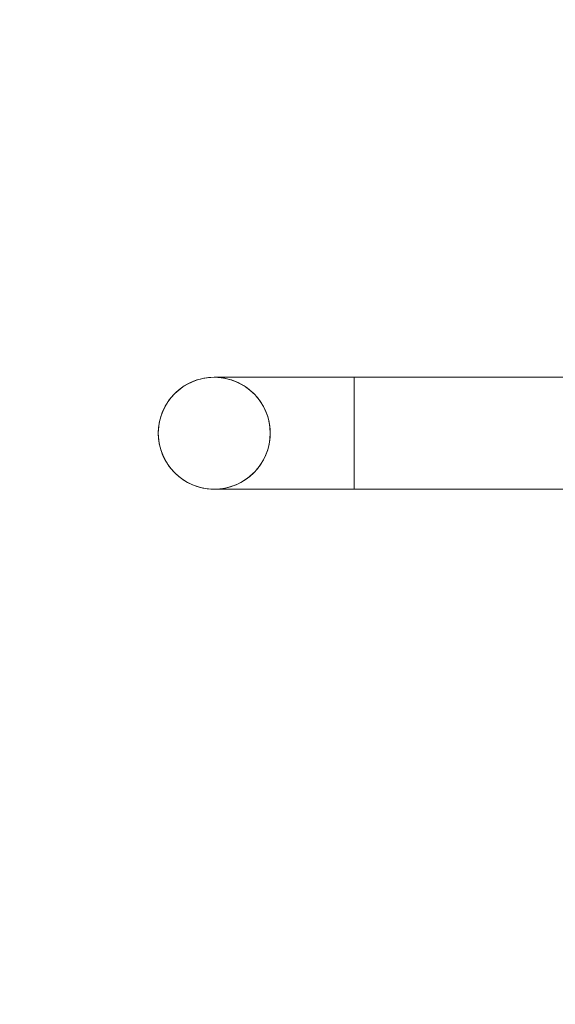
# Model space of a CAD drawing. Units: millimetres. Extents: x 44133 to 49403, y 16910 to 22320.
# Drawn here: x 45598 to 45732, y 19211 to 19457 of the extents above; entities that cross this region are included whole.
import ezdxf

# ---------------------------------------------------------------- set-up
doc = ezdxf.new("R2010")
doc.units = ezdxf.units.MM
doc.header["$MEASUREMENT"] = 0
doc.linetypes.add('Wipeout_Contour', pattern=[1000, 0, -1000])
doc.layers.add('STREFA', color=7, linetype='Continuous')
doc.layers.add('STREFA_Nr_pióra__7', color=7, linetype='Continuous', lineweight=18)
doc.layers.add('ZESTAW_Nr_pióra__7', color=7, linetype='Continuous', lineweight=18)
doc.styles.add('GENERATED_STYLE_1', font='txt')
doc.dimstyles.new('GENERATED_STYLE__1', dxfattribs={"dimtxt": 150, "dimasz": 114, "dimexe": 0.18, "dimexo": 300, "dimgap": 0.09, "dimtad": 1, "dimtih": 1, "dimtoh": 1, "dimdec": 0, "dimlfac": 0.1, "dimzin": 0, "dimdsep": 46, "dimtxsty": 'GENERATED_STYLE_1', "dimblk": 'ARROWHEAD_5', "dimblk1": 'ARROWHEAD_5', "dimblk2": 'ARROWHEAD_5', "dimcen": 0.09, "dimclrd": 7, "dimclre": 7, "dimclrt": 7, "dimazin": 0, "dimtfac": 1, "dimtdec": 4, "dimtmove": 0, "dimatfit": 3, "dimfxl": 0, "dimtolj": 1, "dimtzin": 0, "dimarcsym": 0})
doc.dimstyles.new('GENERATED_STYLE__2', dxfattribs={"dimtxt": 150, "dimasz": 114, "dimexe": 0.18, "dimexo": 300, "dimgap": 0.09, "dimtad": 1, "dimdec": 0, "dimlfac": 0.1, "dimzin": 0, "dimdsep": 46, "dimtxsty": 'GENERATED_STYLE_1', "dimblk": 'ARROWHEAD_5', "dimblk1": 'ARROWHEAD_5', "dimblk2": 'ARROWHEAD_5', "dimcen": 0.09, "dimclrd": 7, "dimclre": 7, "dimclrt": 7, "dimazin": 0, "dimtfac": 1, "dimtdec": 4, "dimtmove": 0, "dimatfit": 3, "dimfxl": 0, "dimtolj": 1, "dimtzin": 0, "dimarcsym": 0})

# ---------------------------------------------------------------- blocks, each defined once
blk = doc.blocks.new('*D1')
at = {"layer": 'STREFA_Nr_pióra__7', "linetype": 'Continuous'}
for points in [[(44133.46, 17022.08), (44249.34, 16991.03), (44249.34, 17053.13)], [(48952.07, 17022.08), (48836.19, 17053.13), (48836.19, 16991.03)]]:
    blk.add_hatch(color=256, dxfattribs=at).paths.add_polyline_path(points)
for p, q in [((44133.46, 16909.58), (44133.46, 17134.58)), ((48952.07, 16909.58), (48952.07, 17134.58)), ((44133.46, 17022.08), (44249.34, 17053.13)), ((44249.34, 17053.13), (44249.34, 16991.03)), ((48952.07, 17022.08), (48836.19, 17053.13)), ((48836.19, 16991.03), (48836.19, 17053.13)), ((44133.46, 17022.08), (44249.34, 16991.03)), ((44249.34, 17022.08), (48836.19, 17022.08)), ((48952.07, 17022.08), (48836.19, 16991.03))]:
    blk.add_line(p, q, dxfattribs=at)
at = {"color": 254, "linetype": 'Wipeout_Contour', "lineweight": 0, "ltscale": 198376.477334}
blk.add_wipeout([(46357.42, 17037.47), (46728.11, 17037.47), (46728.11, 17216.68), (46357.42, 17216.68)], dxfattribs=at).dxf.layer = 'STREFA'
at = {"layer": 'STREFA_Nr_pióra__7', "insert": (46372.02, 17052.08), "char_height": 150, "attachment_point": 7, "style": 'GENERATED_STYLE_1'}
blk.add_mtext('\\A1;{\\fArial|b0|i0|c238|p38;482}', dxfattribs=at)
blk = doc.blocks.new('ARROWHEAD_5')
at = {"color": 0, "linetype": 'Continuous', "lineweight": 0}
blk.add_line((0, 0), (-1, 0), dxfattribs=at)
blk.add_solid([(-1, 0.2679), (0, 0), (-1, -0.2679), (-1, 0.2679)], dxfattribs=at)
blk = doc.blocks.new('*D5')
at = {"layer": 'STREFA_Nr_pióra__7', "linetype": 'Continuous'}
for points in [[(45344.81, 20771.82), (45313.76, 20655.94), (45375.86, 20655.94)], [(45344.81, 19054.81), (45375.86, 19170.69), (45313.76, 19170.69)]]:
    blk.add_hatch(color=256, dxfattribs=at).paths.add_polyline_path(points)
for p, q in [((45519.57, 20771.82), (45232.31, 20771.82)), ((45344.81, 20771.82), (45313.76, 20655.94)), ((45344.81, 20771.82), (45375.86, 20655.94)), ((45375.86, 20655.94), (45313.76, 20655.94)), ((45344.81, 19170.69), (45344.81, 20655.94)), ((45344.81, 19054.81), (45313.76, 19170.69)), ((45313.76, 19170.69), (45375.86, 19170.69)), ((45344.81, 19054.81), (45375.86, 19170.69)), ((45562.07, 19054.81), (45232.31, 19054.81))]:
    blk.add_line(p, q, dxfattribs=at)
at = {"color": 254, "linetype": 'Wipeout_Contour', "lineweight": 0, "ltscale": 197715.382221}
blk.add_wipeout([(45329.41, 19727.97), (45329.41, 20098.66), (45150.21, 20098.66), (45150.21, 19727.97)], dxfattribs=at).dxf.layer = 'STREFA'
at = {"layer": 'STREFA_Nr_pióra__7', "insert": (45314.81, 19742.57), "char_height": 150, "attachment_point": 7, "rotation": 90, "style": 'GENERATED_STYLE_1'}
blk.add_mtext('\\A1;{\\fArial|b0|i0|c238|p38;172}', dxfattribs=at)

msp = doc.modelspace()

# ---------------------------------------------------------------- linework, layer by layer
at = {"layer": 'ZESTAW_Nr_pióra__7', "linetype": 'Continuous'}
for p, q in [((45642.74, 19367.11), (45641.91, 19366.81)), ((45642.74, 19367.11), (45641.91, 19366.81)), ((45641.91, 19366.81), (45642.74, 19367.11)), ((45641.91, 19366.81), (45642.74, 19367.11)), ((45643.59, 19367.35), (45642.74, 19367.11)), ((45643.59, 19367.35), (45642.74, 19367.11)), ((45642.74, 19367.11), (45643.59, 19367.35)), ((45642.74, 19367.11), (45643.59, 19367.35)), ((45644.44, 19367.55), (45643.59, 19367.35)), ((45644.44, 19367.55), (45643.59, 19367.35)), ((45643.59, 19367.35), (45644.44, 19367.55)), ((45643.59, 19367.35), (45644.44, 19367.55)), ((45645.31, 19367.68), (45644.44, 19367.55)), ((45645.31, 19367.68), (45644.44, 19367.55)), ((45644.44, 19367.55), (45645.31, 19367.68)), ((45644.44, 19367.55), (45645.31, 19367.68)), ((45646.19, 19367.77), (45645.31, 19367.68)), ((45646.19, 19367.77), (45645.31, 19367.68)), ((45645.31, 19367.68), (45646.19, 19367.77)), ((45645.31, 19367.68), (45646.19, 19367.77)), ((45647.07, 19367.79), (45646.19, 19367.77)), ((45647.07, 19367.79), (45646.19, 19367.77)), ((45646.19, 19367.77), (45647.07, 19367.79)), ((45646.19, 19367.77), (45647.07, 19367.79)), ((45647.07, 19367.79), (45647.35, 19367.79)), ((45647.95, 19367.77), (45647.07, 19367.79)), ((45647.07, 19367.79), (45647.14, 19367.79)), ((45647.07, 19367.79), (45647.35, 19367.79)), ((45647.07, 19367.79), (45647.95, 19367.77)), ((45647.07, 19367.79), (45647.14, 19367.79)), ((45647.14, 19367.79), (45647.34, 19367.79)), ((45647.14, 19367.79), (45647.34, 19367.79)), ((45647.34, 19367.79), (45647.69, 19367.79)), ((45647.34, 19367.79), (45647.69, 19367.79)), ((45647.35, 19367.79), (45648.2, 19367.79)), ((45647.35, 19367.79), (45648.2, 19367.79)), ((45647.69, 19367.79), (45648.17, 19367.79)), ((45647.69, 19367.79), (45648.17, 19367.79)), ((45648.82, 19367.68), (45647.95, 19367.77)), ((45647.95, 19367.77), (45648.82, 19367.68)), ((45648.17, 19367.79), (45648.78, 19367.79)), ((45648.17, 19367.79), (45648.78, 19367.79)), ((45648.2, 19367.79), (45649.62, 19367.79)), ((45648.2, 19367.79), (45649.62, 19367.79)), ((45648.78, 19367.79), (45649.52, 19367.79)), ((45648.78, 19367.79), (45649.52, 19367.79)), ((45649.69, 19367.55), (45648.82, 19367.68)), ((45648.82, 19367.68), (45649.69, 19367.55)), ((45649.52, 19367.79), (45650.4, 19367.79)), ((45649.52, 19367.79), (45650.4, 19367.79)), ((45649.62, 19367.79), (45651.59, 19367.79)), ((45649.62, 19367.79), (45651.59, 19367.79)), ((45650.55, 19367.35), (45649.69, 19367.55)), ((45649.69, 19367.55), (45650.55, 19367.35)), ((45650.4, 19367.79), (45651.4, 19367.79)), ((45650.4, 19367.79), (45651.4, 19367.79)), ((45651.39, 19367.11), (45650.55, 19367.35)), ((45650.55, 19367.35), (45651.39, 19367.11)), ((45652.22, 19366.81), (45651.39, 19367.11)), ((45651.39, 19367.11), (45652.22, 19366.81)), ((45651.4, 19367.79), (45652.52, 19367.79)), ((45651.4, 19367.79), (45652.52, 19367.79)), ((45651.59, 19367.79), (45654.11, 19367.79)), ((45651.59, 19367.79), (45654.11, 19367.79)), ((45652.52, 19367.79), (45653.75, 19367.79)), ((45652.52, 19367.79), (45653.75, 19367.79)), ((45653.75, 19367.79), (45655.1, 19367.79)), ((45653.75, 19367.79), (45655.1, 19367.79)), ((45654.11, 19367.79), (45657.18, 19367.79)), ((45654.11, 19367.79), (45657.18, 19367.79)), ((45655.1, 19367.79), (45656.55, 19367.79)), ((45655.1, 19367.79), (45656.55, 19367.79)), ((45656.55, 19367.79), (45658.11, 19367.79)), ((45656.55, 19367.79), (45658.11, 19367.79)), ((45657.18, 19367.79), (45660.77, 19367.79)), ((45657.18, 19367.79), (45660.77, 19367.79)), ((45658.11, 19367.79), (45659.76, 19367.79)), ((45658.11, 19367.79), (45659.76, 19367.79)), ((45659.76, 19367.79), (45661.49, 19367.79)), ((45659.76, 19367.79), (45661.49, 19367.79)), ((45660.77, 19367.79), (45664.88, 19367.79)), ((45660.77, 19367.79), (45664.88, 19367.79)), ((45661.49, 19367.79), (45663.31, 19367.79)), ((45661.49, 19367.79), (45663.31, 19367.79)), ((45663.31, 19367.79), (45665.21, 19367.79)), ((45663.31, 19367.79), (45665.21, 19367.79)), ((45664.88, 19367.79), (45669.48, 19367.79)), ((45664.88, 19367.79), (45669.48, 19367.79)), ((45665.21, 19367.79), (45667.16, 19367.79)), ((45665.21, 19367.79), (45667.16, 19367.79)), ((45667.16, 19367.79), (45669.18, 19367.79)), ((45667.16, 19367.79), (45669.18, 19367.79)), ((45669.18, 19367.79), (45671.25, 19367.79)), ((45669.18, 19367.79), (45671.25, 19367.79)), ((45669.48, 19367.79), (45674.57, 19367.79)), ((45669.48, 19367.79), (45674.57, 19367.79)), ((45671.25, 19367.79), (45673.36, 19367.79)), ((45671.25, 19367.79), (45673.36, 19367.79)), ((45673.36, 19367.79), (45675.51, 19367.79)), ((45673.36, 19367.79), (45675.51, 19367.79)), ((45674.57, 19367.79), (45680.11, 19367.79)), ((45674.57, 19367.79), (45680.11, 19367.79)), ((45675.51, 19367.79), (45677.68, 19367.79)), ((45675.51, 19367.79), (45677.68, 19367.79)), ((45677.68, 19367.79), (45679.87, 19367.79)), ((45677.68, 19367.79), (45679.87, 19367.79)), ((45679.87, 19367.79), (45682.07, 19367.79)), ((45679.87, 19367.79), (45682.07, 19367.79)), ((45680.11, 19367.79), (45686.1, 19367.79)), ((45680.11, 19367.79), (45686.1, 19367.79)), ((45682.07, 19367.79), (45682.07, 19367.77)), ((45952.07, 19367.79), (45682.07, 19367.79)), ((45682.07, 19367.79), (45682.07, 19367.77)), ((45682.07, 19367.77), (45682.07, 19367.79)), ((45952.07, 19367.79), (45682.07, 19367.79)), ((45682.07, 19367.77), (45682.07, 19367.79)), ((45682.07, 19367.77), (45682.07, 19367.68)), ((45682.07, 19367.77), (45682.07, 19367.68)), ((45682.07, 19367.68), (45682.07, 19367.77)), ((45682.07, 19367.68), (45682.07, 19367.77)), ((45682.07, 19367.68), (45682.07, 19367.55)), ((45682.07, 19367.68), (45682.07, 19367.55)), ((45682.07, 19367.55), (45682.07, 19367.68)), ((45682.07, 19367.55), (45682.07, 19367.68)), ((45682.07, 19367.55), (45682.07, 19367.35)), ((45682.07, 19367.55), (45682.07, 19367.35)), ((45682.07, 19367.35), (45682.07, 19367.55)), ((45682.07, 19367.35), (45682.07, 19367.55)), ((45682.07, 19367.35), (45682.07, 19367.11)), ((45682.07, 19367.35), (45682.07, 19367.11)), ((45682.07, 19367.11), (45682.07, 19367.35)), ((45682.07, 19367.11), (45682.07, 19367.35)), ((45682.07, 19367.11), (45682.07, 19366.81)), ((45682.07, 19367.11), (45682.07, 19366.81)), ((45682.07, 19366.81), (45682.07, 19367.11)), ((45682.07, 19366.81), (45682.07, 19367.11)), ((45686.1, 19367.79), (45692.49, 19367.79)), ((45686.1, 19367.79), (45692.49, 19367.79)), ((45692.49, 19367.79), (45699.28, 19367.79)), ((45692.49, 19367.79), (45699.28, 19367.79)), ((45699.28, 19367.79), (45706.43, 19367.79)), ((45699.28, 19367.79), (45706.43, 19367.79)), ((45706.43, 19367.79), (45713.91, 19367.79)), ((45706.43, 19367.79), (45713.91, 19367.79)), ((45713.91, 19367.79), (45721.69, 19367.79)), ((45713.91, 19367.79), (45721.69, 19367.79)), ((45721.69, 19367.79), (45729.75, 19367.79)), ((45721.69, 19367.79), (45729.75, 19367.79)), ((45729.75, 19367.79), (45738.06, 19367.79)), ((45729.75, 19367.79), (45738.06, 19367.79)), ((45638.14, 19364.58), (45637.48, 19364)), ((45638.14, 19364.58), (45637.48, 19364)), ((45637.48, 19364), (45638.14, 19364.58)), ((45637.48, 19364), (45638.14, 19364.58)), ((45638.84, 19365.12), (45638.14, 19364.58)), ((45638.84, 19365.12), (45638.14, 19364.58)), ((45638.14, 19364.58), (45638.84, 19365.12)), ((45638.14, 19364.58), (45638.84, 19365.12)), ((45639.57, 19365.62), (45638.84, 19365.12)), ((45639.57, 19365.62), (45638.84, 19365.12)), ((45638.84, 19365.12), (45639.57, 19365.62)), ((45638.84, 19365.12), (45639.57, 19365.62)), ((45640.32, 19366.06), (45639.57, 19365.62)), ((45640.32, 19366.06), (45639.57, 19365.62)), ((45639.57, 19365.62), (45640.32, 19366.06)), ((45639.57, 19365.62), (45640.32, 19366.06)), ((45641.11, 19366.46), (45640.32, 19366.06)), ((45641.11, 19366.46), (45640.32, 19366.06)), ((45640.32, 19366.06), (45641.11, 19366.46)), ((45640.32, 19366.06), (45641.11, 19366.46)), ((45641.91, 19366.81), (45641.11, 19366.46)), ((45641.91, 19366.81), (45641.11, 19366.46)), ((45641.11, 19366.46), (45641.91, 19366.81)), ((45641.11, 19366.46), (45641.91, 19366.81)), ((45653.03, 19366.46), (45652.22, 19366.81)), ((45652.22, 19366.81), (45653.03, 19366.46)), ((45653.81, 19366.06), (45653.03, 19366.46)), ((45653.03, 19366.46), (45653.81, 19366.06)), ((45654.57, 19365.62), (45653.81, 19366.06)), ((45653.81, 19366.06), (45654.57, 19365.62)), ((45655.3, 19365.12), (45654.57, 19365.62)), ((45654.57, 19365.62), (45655.3, 19365.12)), ((45655.99, 19364.58), (45655.3, 19365.12)), ((45655.3, 19365.12), (45655.99, 19364.58)), ((45656.65, 19364), (45655.99, 19364.58)), ((45655.99, 19364.58), (45656.65, 19364)), ((45682.07, 19366.81), (45682.07, 19366.46)), ((45682.07, 19366.81), (45682.07, 19366.46)), ((45682.07, 19366.46), (45682.07, 19366.81)), ((45682.07, 19366.46), (45682.07, 19366.81)), ((45682.07, 19366.46), (45682.07, 19366.06)), ((45682.07, 19366.46), (45682.07, 19366.06)), ((45682.07, 19366.06), (45682.07, 19366.46)), ((45682.07, 19366.06), (45682.07, 19366.46)), ((45682.07, 19366.06), (45682.07, 19365.62)), ((45682.07, 19366.06), (45682.07, 19365.62)), ((45682.07, 19365.62), (45682.07, 19366.06)), ((45682.07, 19365.62), (45682.07, 19366.06)), ((45682.07, 19365.62), (45682.07, 19365.12)), ((45682.07, 19365.62), (45682.07, 19365.12)), ((45682.07, 19365.12), (45682.07, 19365.62)), ((45682.07, 19365.12), (45682.07, 19365.62)), ((45682.07, 19365.12), (45682.07, 19364.58)), ((45682.07, 19365.12), (45682.07, 19364.58)), ((45682.07, 19364.58), (45682.07, 19365.12)), ((45682.07, 19364.58), (45682.07, 19365.12)), ((45682.07, 19364.58), (45682.07, 19364)), ((45682.07, 19364.58), (45682.07, 19364)), ((45682.07, 19364), (45682.07, 19364.58)), ((45682.07, 19364), (45682.07, 19364.58)), ((45636.28, 19362.72), (45635.74, 19362.02)), ((45636.28, 19362.72), (45635.74, 19362.02)), ((45635.74, 19362.02), (45636.28, 19362.72)), ((45635.74, 19362.02), (45636.28, 19362.72)), ((45636.86, 19363.38), (45636.28, 19362.72)), ((45636.86, 19363.38), (45636.28, 19362.72)), ((45636.28, 19362.72), (45636.86, 19363.38)), ((45636.28, 19362.72), (45636.86, 19363.38)), ((45637.48, 19364), (45636.86, 19363.38)), ((45637.48, 19364), (45636.86, 19363.38)), ((45636.86, 19363.38), (45637.48, 19364)), ((45636.86, 19363.38), (45637.48, 19364)), ((45657.27, 19363.38), (45656.65, 19364)), ((45656.65, 19364), (45657.27, 19363.38)), ((45657.85, 19362.72), (45657.27, 19363.38)), ((45657.27, 19363.38), (45657.85, 19362.72)), ((45658.39, 19362.02), (45657.85, 19362.72)), ((45657.85, 19362.72), (45658.39, 19362.02)), ((45682.07, 19364), (45682.07, 19363.38)), ((45682.07, 19364), (45682.07, 19363.38)), ((45682.07, 19363.38), (45682.07, 19364)), ((45682.07, 19363.38), (45682.07, 19364)), ((45682.07, 19363.38), (45682.07, 19362.72)), ((45682.07, 19363.38), (45682.07, 19362.72)), ((45682.07, 19362.72), (45682.07, 19363.38)), ((45682.07, 19362.72), (45682.07, 19363.38)), ((45682.07, 19362.72), (45682.07, 19362.02)), ((45682.07, 19362.72), (45682.07, 19362.02)), ((45682.07, 19362.02), (45682.07, 19362.72)), ((45682.07, 19362.02), (45682.07, 19362.72)), ((45634.4, 19359.76), (45634.05, 19358.95)), ((45634.4, 19359.76), (45634.05, 19358.95)), ((45634.05, 19358.95), (45634.4, 19359.76)), ((45634.05, 19358.95), (45634.4, 19359.76)), ((45634.8, 19360.54), (45634.4, 19359.76)), ((45634.8, 19360.54), (45634.4, 19359.76)), ((45634.4, 19359.76), (45634.8, 19360.54)), ((45634.4, 19359.76), (45634.8, 19360.54)), ((45635.25, 19361.3), (45634.8, 19360.54)), ((45635.25, 19361.3), (45634.8, 19360.54)), ((45634.8, 19360.54), (45635.25, 19361.3)), ((45634.8, 19360.54), (45635.25, 19361.3)), ((45635.74, 19362.02), (45635.25, 19361.3)), ((45635.74, 19362.02), (45635.25, 19361.3)), ((45635.25, 19361.3), (45635.74, 19362.02)), ((45635.25, 19361.3), (45635.74, 19362.02)), ((45658.89, 19361.3), (45658.39, 19362.02)), ((45658.39, 19362.02), (45658.89, 19361.3)), ((45659.34, 19360.54), (45658.89, 19361.3)), ((45658.89, 19361.3), (45659.34, 19360.54)), ((45659.73, 19359.76), (45659.34, 19360.54)), ((45659.34, 19360.54), (45659.73, 19359.76)), ((45660.08, 19358.95), (45659.73, 19359.76)), ((45659.73, 19359.76), (45660.08, 19358.95)), ((45682.07, 19362.02), (45682.07, 19361.3)), ((45682.07, 19362.02), (45682.07, 19361.3)), ((45682.07, 19361.3), (45682.07, 19362.02)), ((45682.07, 19361.3), (45682.07, 19362.02)), ((45682.07, 19361.3), (45682.07, 19360.54)), ((45682.07, 19361.3), (45682.07, 19360.54)), ((45682.07, 19360.54), (45682.07, 19361.3)), ((45682.07, 19360.54), (45682.07, 19361.3)), ((45682.07, 19360.54), (45682.07, 19359.76)), ((45682.07, 19360.54), (45682.07, 19359.76)), ((45682.07, 19359.76), (45682.07, 19360.54)), ((45682.07, 19359.76), (45682.07, 19360.54)), ((45682.07, 19359.76), (45682.07, 19358.95)), ((45682.07, 19359.76), (45682.07, 19358.95)), ((45682.07, 19358.95), (45682.07, 19359.76)), ((45682.07, 19358.95), (45682.07, 19359.76)), ((45633.51, 19357.28), (45633.31, 19356.42)), ((45633.51, 19357.28), (45633.31, 19356.42)), ((45633.31, 19356.42), (45633.51, 19357.28)), ((45633.31, 19356.42), (45633.51, 19357.28)), ((45633.75, 19358.12), (45633.51, 19357.28)), ((45633.75, 19358.12), (45633.51, 19357.28)), ((45633.51, 19357.28), (45633.75, 19358.12)), ((45633.51, 19357.28), (45633.75, 19358.12)), ((45634.05, 19358.95), (45633.75, 19358.12)), ((45634.05, 19358.95), (45633.75, 19358.12)), ((45633.75, 19358.12), (45634.05, 19358.95)), ((45633.75, 19358.12), (45634.05, 19358.95)), ((45660.38, 19358.12), (45660.08, 19358.95)), ((45660.08, 19358.95), (45660.38, 19358.12)), ((45660.63, 19357.28), (45660.38, 19358.12)), ((45660.38, 19358.12), (45660.63, 19357.28)), ((45660.82, 19356.42), (45660.63, 19357.28)), ((45660.63, 19357.28), (45660.82, 19356.42)), ((45682.07, 19358.95), (45682.07, 19358.12)), ((45682.07, 19358.95), (45682.07, 19358.12)), ((45682.07, 19358.12), (45682.07, 19358.95)), ((45682.07, 19358.12), (45682.07, 19358.95)), ((45682.07, 19358.12), (45682.07, 19357.28)), ((45682.07, 19358.12), (45682.07, 19357.28)), ((45682.07, 19357.28), (45682.07, 19358.12)), ((45682.07, 19357.28), (45682.07, 19358.12)), ((45682.07, 19357.28), (45682.07, 19356.42)), ((45682.07, 19357.28), (45682.07, 19356.42)), ((45682.07, 19356.42), (45682.07, 19357.28)), ((45682.07, 19356.42), (45682.07, 19357.28)), ((45633.18, 19355.55), (45633.09, 19354.67)), ((45633.18, 19355.55), (45633.09, 19354.67)), ((45633.09, 19354.67), (45633.18, 19355.55)), ((45633.09, 19354.67), (45633.18, 19355.55)), ((45633.31, 19356.42), (45633.18, 19355.55)), ((45633.31, 19356.42), (45633.18, 19355.55)), ((45633.18, 19355.55), (45633.31, 19356.42)), ((45633.18, 19355.55), (45633.31, 19356.42)), ((45660.96, 19355.55), (45660.82, 19356.42)), ((45660.82, 19356.42), (45660.96, 19355.55)), ((45661.04, 19354.67), (45660.96, 19355.55)), ((45660.96, 19355.55), (45661.04, 19354.67)), ((45682.07, 19356.42), (45682.07, 19355.55)), ((45682.07, 19356.42), (45682.07, 19355.55)), ((45682.07, 19355.55), (45682.07, 19356.42)), ((45682.07, 19355.55), (45682.07, 19356.42)), ((45682.07, 19355.55), (45682.07, 19354.67)), ((45682.07, 19355.55), (45682.07, 19354.67)), ((45682.07, 19354.67), (45682.07, 19355.55)), ((45682.07, 19354.67), (45682.07, 19355.55)), ((45633.09, 19354.67), (45633.07, 19353.79)), ((45633.09, 19354.67), (45633.07, 19353.79)), ((45633.07, 19353.79), (45633.09, 19354.67)), ((45633.07, 19353.79), (45633.09, 19354.67)), ((45633.07, 19353.79), (45633.09, 19352.92)), ((45633.07, 19353.79), (45633.09, 19352.92)), ((45633.09, 19352.92), (45633.07, 19353.79)), ((45633.09, 19352.92), (45633.07, 19353.79)), ((45633.09, 19352.92), (45633.18, 19352.04)), ((45633.09, 19352.92), (45633.18, 19352.04)), ((45633.18, 19352.04), (45633.09, 19352.92)), ((45633.18, 19352.04), (45633.09, 19352.92)), ((45660.96, 19352.04), (45661.04, 19352.92)), ((45661.04, 19352.92), (45660.96, 19352.04)), ((45661.07, 19353.79), (45661.04, 19354.67)), ((45661.04, 19354.67), (45661.07, 19353.79)), ((45661.04, 19352.92), (45661.07, 19353.79)), ((45661.07, 19353.79), (45661.04, 19352.92)), ((45682.07, 19354.67), (45682.07, 19353.79)), ((45682.07, 19354.67), (45682.07, 19353.79)), ((45682.07, 19353.79), (45682.07, 19354.67)), ((45682.07, 19353.79), (45682.07, 19354.67)), ((45682.07, 19353.79), (45682.07, 19352.92)), ((45682.07, 19353.79), (45682.07, 19352.92)), ((45682.07, 19352.92), (45682.07, 19353.79)), ((45682.07, 19352.92), (45682.07, 19353.79)), ((45682.07, 19352.92), (45682.07, 19352.04)), ((45682.07, 19352.92), (45682.07, 19352.04)), ((45682.07, 19352.04), (45682.07, 19352.92)), ((45682.07, 19352.04), (45682.07, 19352.92)), ((45633.18, 19352.04), (45633.31, 19351.17)), ((45633.18, 19352.04), (45633.31, 19351.17)), ((45633.31, 19351.17), (45633.18, 19352.04)), ((45633.31, 19351.17), (45633.18, 19352.04)), ((45633.31, 19351.17), (45633.51, 19350.31)), ((45633.31, 19351.17), (45633.51, 19350.31)), ((45633.51, 19350.31), (45633.31, 19351.17)), ((45633.51, 19350.31), (45633.31, 19351.17)), ((45633.51, 19350.31), (45633.75, 19349.47)), ((45633.51, 19350.31), (45633.75, 19349.47)), ((45633.75, 19349.47), (45633.51, 19350.31)), ((45633.75, 19349.47), (45633.51, 19350.31)), ((45660.38, 19349.47), (45660.63, 19350.31)), ((45660.63, 19350.31), (45660.38, 19349.47)), ((45660.63, 19350.31), (45660.82, 19351.17)), ((45660.82, 19351.17), (45660.63, 19350.31)), ((45660.82, 19351.17), (45660.96, 19352.04)), ((45660.96, 19352.04), (45660.82, 19351.17)), ((45682.07, 19352.04), (45682.07, 19351.17)), ((45682.07, 19352.04), (45682.07, 19351.17)), ((45682.07, 19351.17), (45682.07, 19352.04)), ((45682.07, 19351.17), (45682.07, 19352.04)), ((45682.07, 19351.17), (45682.07, 19350.31)), ((45682.07, 19351.17), (45682.07, 19350.31)), ((45682.07, 19350.31), (45682.07, 19351.17)), ((45682.07, 19350.31), (45682.07, 19351.17)), ((45682.07, 19350.31), (45682.07, 19349.47)), ((45682.07, 19350.31), (45682.07, 19349.47)), ((45682.07, 19349.47), (45682.07, 19350.31)), ((45682.07, 19349.47), (45682.07, 19350.31)), ((45633.75, 19349.47), (45634.05, 19348.64)), ((45633.75, 19349.47), (45634.05, 19348.64)), ((45634.05, 19348.64), (45633.75, 19349.47)), ((45634.05, 19348.64), (45633.75, 19349.47)), ((45634.05, 19348.64), (45634.4, 19347.83)), ((45634.05, 19348.64), (45634.4, 19347.83)), ((45634.4, 19347.83), (45634.05, 19348.64)), ((45634.4, 19347.83), (45634.05, 19348.64)), ((45634.4, 19347.83), (45634.8, 19347.05)), ((45634.4, 19347.83), (45634.8, 19347.05)), ((45634.8, 19347.05), (45634.4, 19347.83)), ((45634.8, 19347.05), (45634.4, 19347.83)), ((45659.34, 19347.05), (45659.73, 19347.83)), ((45659.73, 19347.83), (45659.34, 19347.05)), ((45659.73, 19347.83), (45660.08, 19348.64)), ((45660.08, 19348.64), (45659.73, 19347.83)), ((45660.08, 19348.64), (45660.38, 19349.47)), ((45660.38, 19349.47), (45660.08, 19348.64)), ((45682.07, 19349.47), (45682.07, 19348.64)), ((45682.07, 19349.47), (45682.07, 19348.64)), ((45682.07, 19348.64), (45682.07, 19349.47)), ((45682.07, 19348.64), (45682.07, 19349.47)), ((45682.07, 19348.64), (45682.07, 19347.83)), ((45682.07, 19348.64), (45682.07, 19347.83)), ((45682.07, 19347.83), (45682.07, 19348.64)), ((45682.07, 19347.83), (45682.07, 19348.64)), ((45682.07, 19347.83), (45682.07, 19347.05)), ((45682.07, 19347.83), (45682.07, 19347.05)), ((45682.07, 19347.05), (45682.07, 19347.83)), ((45682.07, 19347.05), (45682.07, 19347.83)), ((45634.8, 19347.05), (45635.25, 19346.29)), ((45634.8, 19347.05), (45635.25, 19346.29)), ((45635.25, 19346.29), (45634.8, 19347.05)), ((45635.25, 19346.29), (45634.8, 19347.05)), ((45635.25, 19346.29), (45635.74, 19345.57)), ((45635.25, 19346.29), (45635.74, 19345.57)), ((45635.74, 19345.57), (45635.25, 19346.29)), ((45635.74, 19345.57), (45635.25, 19346.29)), ((45635.74, 19345.57), (45636.28, 19344.87)), ((45635.74, 19345.57), (45636.28, 19344.87)), ((45636.28, 19344.87), (45635.74, 19345.57)), ((45636.28, 19344.87), (45635.74, 19345.57)), ((45636.28, 19344.87), (45636.86, 19344.21)), ((45636.28, 19344.87), (45636.86, 19344.21)), ((45636.86, 19344.21), (45636.28, 19344.87)), ((45636.86, 19344.21), (45636.28, 19344.87)), ((45657.27, 19344.21), (45657.85, 19344.87)), ((45657.85, 19344.87), (45657.27, 19344.21)), ((45657.85, 19344.87), (45658.39, 19345.57)), ((45658.39, 19345.57), (45657.85, 19344.87)), ((45658.39, 19345.57), (45658.89, 19346.29)), ((45658.89, 19346.29), (45658.39, 19345.57)), ((45658.89, 19346.29), (45659.34, 19347.05)), ((45659.34, 19347.05), (45658.89, 19346.29)), ((45682.07, 19347.05), (45682.07, 19346.29)), ((45682.07, 19347.05), (45682.07, 19346.29)), ((45682.07, 19346.29), (45682.07, 19347.05)), ((45682.07, 19346.29), (45682.07, 19347.05)), ((45682.07, 19346.29), (45682.07, 19345.57)), ((45682.07, 19346.29), (45682.07, 19345.57)), ((45682.07, 19345.57), (45682.07, 19346.29)), ((45682.07, 19345.57), (45682.07, 19346.29)), ((45682.07, 19345.57), (45682.07, 19344.87)), ((45682.07, 19345.57), (45682.07, 19344.87)), ((45682.07, 19344.87), (45682.07, 19345.57)), ((45682.07, 19344.87), (45682.07, 19345.57)), ((45682.07, 19344.87), (45682.07, 19344.21)), ((45682.07, 19344.87), (45682.07, 19344.21)), ((45682.07, 19344.21), (45682.07, 19344.87)), ((45682.07, 19344.21), (45682.07, 19344.87)), ((45636.86, 19344.21), (45637.48, 19343.59)), ((45636.86, 19344.21), (45637.48, 19343.59)), ((45637.48, 19343.59), (45636.86, 19344.21)), ((45637.48, 19343.59), (45636.86, 19344.21)), ((45637.48, 19343.59), (45638.14, 19343.01)), ((45637.48, 19343.59), (45638.14, 19343.01)), ((45638.14, 19343.01), (45637.48, 19343.59)), ((45638.14, 19343.01), (45637.48, 19343.59)), ((45638.14, 19343.01), (45638.84, 19342.47)), ((45638.14, 19343.01), (45638.84, 19342.47)), ((45638.84, 19342.47), (45638.14, 19343.01)), ((45638.84, 19342.47), (45638.14, 19343.01)), ((45638.84, 19342.47), (45639.57, 19341.97)), ((45638.84, 19342.47), (45639.57, 19341.97)), ((45639.57, 19341.97), (45638.84, 19342.47)), ((45639.57, 19341.97), (45638.84, 19342.47)), ((45654.57, 19341.97), (45655.3, 19342.47)), ((45655.3, 19342.47), (45654.57, 19341.97)), ((45655.3, 19342.47), (45655.99, 19343.01)), ((45655.99, 19343.01), (45655.3, 19342.47)), ((45655.99, 19343.01), (45656.65, 19343.59)), ((45656.65, 19343.59), (45655.99, 19343.01)), ((45656.65, 19343.59), (45657.27, 19344.21)), ((45657.27, 19344.21), (45656.65, 19343.59)), ((45682.07, 19344.21), (45682.07, 19343.59)), ((45682.07, 19344.21), (45682.07, 19343.59)), ((45682.07, 19343.59), (45682.07, 19344.21)), ((45682.07, 19343.59), (45682.07, 19344.21)), ((45682.07, 19343.59), (45682.07, 19343.01)), ((45682.07, 19343.59), (45682.07, 19343.01)), ((45682.07, 19343.01), (45682.07, 19343.59)), ((45682.07, 19343.01), (45682.07, 19343.59)), ((45682.07, 19343.01), (45682.07, 19342.47)), ((45682.07, 19343.01), (45682.07, 19342.47)), ((45682.07, 19342.47), (45682.07, 19343.01)), ((45682.07, 19342.47), (45682.07, 19343.01)), ((45682.07, 19342.47), (45682.07, 19341.97)), ((45682.07, 19342.47), (45682.07, 19341.97)), ((45682.07, 19341.97), (45682.07, 19342.47)), ((45682.07, 19341.97), (45682.07, 19342.47)), ((45639.57, 19341.97), (45640.32, 19341.53)), ((45639.57, 19341.97), (45640.32, 19341.53)), ((45640.32, 19341.53), (45639.57, 19341.97)), ((45640.32, 19341.53), (45639.57, 19341.97)), ((45640.32, 19341.53), (45641.11, 19341.13)), ((45640.32, 19341.53), (45641.11, 19341.13)), ((45641.11, 19341.13), (45640.32, 19341.53)), ((45641.11, 19341.13), (45640.32, 19341.53)), ((45641.11, 19341.13), (45641.91, 19340.78)), ((45641.11, 19341.13), (45641.91, 19340.78)), ((45641.91, 19340.78), (45641.11, 19341.13)), ((45641.91, 19340.78), (45641.11, 19341.13)), ((45641.91, 19340.78), (45642.74, 19340.48)), ((45641.91, 19340.78), (45642.74, 19340.48)), ((45642.74, 19340.48), (45641.91, 19340.78)), ((45642.74, 19340.48), (45641.91, 19340.78)), ((45642.74, 19340.48), (45643.59, 19340.23)), ((45642.74, 19340.48), (45643.59, 19340.23)), ((45643.59, 19340.23), (45642.74, 19340.48)), ((45643.59, 19340.23), (45642.74, 19340.48)), ((45643.59, 19340.23), (45644.44, 19340.04)), ((45643.59, 19340.23), (45644.44, 19340.04)), ((45644.44, 19340.04), (45643.59, 19340.23)), ((45644.44, 19340.04), (45643.59, 19340.23)), ((45644.44, 19340.04), (45645.31, 19339.91)), ((45644.44, 19340.04), (45645.31, 19339.91)), ((45645.31, 19339.91), (45644.44, 19340.04)), ((45645.31, 19339.91), (45644.44, 19340.04)), ((45648.82, 19339.91), (45649.69, 19340.04)), ((45649.69, 19340.04), (45648.82, 19339.91)), ((45649.69, 19340.04), (45650.55, 19340.23)), ((45650.55, 19340.23), (45649.69, 19340.04)), ((45650.55, 19340.23), (45651.39, 19340.48)), ((45651.39, 19340.48), (45650.55, 19340.23)), ((45651.39, 19340.48), (45652.22, 19340.78)), ((45652.22, 19340.78), (45651.39, 19340.48)), ((45652.22, 19340.78), (45653.03, 19341.13)), ((45653.03, 19341.13), (45652.22, 19340.78)), ((45653.03, 19341.13), (45653.81, 19341.53)), ((45653.81, 19341.53), (45653.03, 19341.13)), ((45653.81, 19341.53), (45654.57, 19341.97)), ((45654.57, 19341.97), (45653.81, 19341.53)), ((45682.07, 19341.97), (45682.07, 19341.53)), ((45682.07, 19341.97), (45682.07, 19341.53)), ((45682.07, 19341.53), (45682.07, 19341.97)), ((45682.07, 19341.53), (45682.07, 19341.97)), ((45682.07, 19341.53), (45682.07, 19341.13)), ((45682.07, 19341.53), (45682.07, 19341.13)), ((45682.07, 19341.13), (45682.07, 19341.53)), ((45682.07, 19341.13), (45682.07, 19341.53)), ((45682.07, 19341.13), (45682.07, 19340.78)), ((45682.07, 19341.13), (45682.07, 19340.78)), ((45682.07, 19340.78), (45682.07, 19341.13)), ((45682.07, 19340.78), (45682.07, 19341.13)), ((45682.07, 19340.78), (45682.07, 19340.48)), ((45682.07, 19340.78), (45682.07, 19340.48)), ((45682.07, 19340.48), (45682.07, 19340.78)), ((45682.07, 19340.48), (45682.07, 19340.78)), ((45682.07, 19340.48), (45682.07, 19340.23)), ((45682.07, 19340.48), (45682.07, 19340.23)), ((45682.07, 19340.23), (45682.07, 19340.48)), ((45682.07, 19340.23), (45682.07, 19340.48)), ((45682.07, 19340.23), (45682.07, 19340.04)), ((45682.07, 19340.23), (45682.07, 19340.04)), ((45682.07, 19340.04), (45682.07, 19340.23)), ((45682.07, 19340.04), (45682.07, 19340.23)), ((45682.07, 19340.04), (45682.07, 19339.91)), ((45682.07, 19340.04), (45682.07, 19339.91)), ((45682.07, 19339.91), (45682.07, 19340.04)), ((45682.07, 19339.91), (45682.07, 19340.04)), ((45645.31, 19339.91), (45646.19, 19339.82)), ((45645.31, 19339.91), (45646.19, 19339.82)), ((45646.19, 19339.82), (45645.31, 19339.91)), ((45646.19, 19339.82), (45645.31, 19339.91)), ((45646.19, 19339.82), (45647.07, 19339.79)), ((45646.19, 19339.82), (45647.07, 19339.79)), ((45647.07, 19339.79), (45646.19, 19339.82)), ((45647.07, 19339.79), (45646.19, 19339.82)), ((45647.07, 19339.79), (45647.95, 19339.82)), ((45647.95, 19339.82), (45647.07, 19339.79)), ((45647.07, 19339.79), (45647.35, 19339.79)), ((45647.07, 19339.79), (45647.14, 19339.79)), ((45647.07, 19339.79), (45647.35, 19339.79)), ((45647.07, 19339.79), (45647.14, 19339.79)), ((45647.14, 19339.79), (45647.34, 19339.79)), ((45647.14, 19339.79), (45647.34, 19339.79)), ((45647.34, 19339.79), (45647.69, 19339.79)), ((45647.34, 19339.79), (45647.69, 19339.79)), ((45647.35, 19339.79), (45648.2, 19339.79)), ((45647.35, 19339.79), (45648.2, 19339.79)), ((45647.69, 19339.79), (45648.17, 19339.79)), ((45647.69, 19339.79), (45648.17, 19339.79)), ((45647.95, 19339.82), (45648.82, 19339.91)), ((45648.82, 19339.91), (45647.95, 19339.82)), ((45648.17, 19339.79), (45648.78, 19339.79)), ((45648.17, 19339.79), (45648.78, 19339.79)), ((45648.2, 19339.79), (45649.62, 19339.79)), ((45648.2, 19339.79), (45649.62, 19339.79)), ((45648.78, 19339.79), (45649.52, 19339.79)), ((45648.78, 19339.79), (45649.52, 19339.79)), ((45649.52, 19339.79), (45650.4, 19339.79)), ((45649.52, 19339.79), (45650.4, 19339.79)), ((45649.62, 19339.79), (45651.59, 19339.79)), ((45649.62, 19339.79), (45651.59, 19339.79)), ((45650.4, 19339.79), (45651.4, 19339.79)), ((45650.4, 19339.79), (45651.4, 19339.79)), ((45651.4, 19339.79), (45652.52, 19339.79)), ((45651.4, 19339.79), (45652.52, 19339.79)), ((45651.59, 19339.79), (45654.11, 19339.79)), ((45651.59, 19339.79), (45654.11, 19339.79)), ((45652.52, 19339.79), (45653.75, 19339.79)), ((45652.52, 19339.79), (45653.75, 19339.79)), ((45653.75, 19339.79), (45655.1, 19339.79)), ((45653.75, 19339.79), (45655.1, 19339.79)), ((45654.11, 19339.79), (45657.18, 19339.79)), ((45654.11, 19339.79), (45657.18, 19339.79)), ((45655.1, 19339.79), (45656.55, 19339.79)), ((45655.1, 19339.79), (45656.55, 19339.79)), ((45656.55, 19339.79), (45658.11, 19339.79)), ((45656.55, 19339.79), (45658.11, 19339.79)), ((45657.18, 19339.79), (45660.77, 19339.79)), ((45657.18, 19339.79), (45660.77, 19339.79)), ((45658.11, 19339.79), (45659.76, 19339.79)), ((45658.11, 19339.79), (45659.76, 19339.79)), ((45659.76, 19339.79), (45661.49, 19339.79)), ((45659.76, 19339.79), (45661.49, 19339.79)), ((45660.77, 19339.79), (45664.88, 19339.79)), ((45660.77, 19339.79), (45664.88, 19339.79)), ((45661.49, 19339.79), (45663.31, 19339.79)), ((45661.49, 19339.79), (45663.31, 19339.79)), ((45663.31, 19339.79), (45665.21, 19339.79)), ((45663.31, 19339.79), (45665.21, 19339.79)), ((45664.88, 19339.79), (45669.48, 19339.79)), ((45664.88, 19339.79), (45669.48, 19339.79)), ((45665.21, 19339.79), (45667.16, 19339.79)), ((45665.21, 19339.79), (45667.16, 19339.79)), ((45667.16, 19339.79), (45669.18, 19339.79)), ((45667.16, 19339.79), (45669.18, 19339.79)), ((45669.18, 19339.79), (45671.25, 19339.79)), ((45669.18, 19339.79), (45671.25, 19339.79)), ((45669.48, 19339.79), (45674.57, 19339.79)), ((45669.48, 19339.79), (45674.57, 19339.79)), ((45671.25, 19339.79), (45673.36, 19339.79)), ((45671.25, 19339.79), (45673.36, 19339.79)), ((45673.36, 19339.79), (45675.51, 19339.79)), ((45673.36, 19339.79), (45675.51, 19339.79)), ((45674.57, 19339.79), (45680.11, 19339.79)), ((45674.57, 19339.79), (45680.11, 19339.79)), ((45675.51, 19339.79), (45677.68, 19339.79)), ((45675.51, 19339.79), (45677.68, 19339.79)), ((45677.68, 19339.79), (45679.87, 19339.79)), ((45677.68, 19339.79), (45679.87, 19339.79)), ((45679.87, 19339.79), (45682.07, 19339.79)), ((45679.87, 19339.79), (45682.07, 19339.79)), ((45680.11, 19339.79), (45686.1, 19339.79)), ((45680.11, 19339.79), (45686.1, 19339.79)), ((45682.07, 19339.91), (45682.07, 19339.82)), ((45682.07, 19339.91), (45682.07, 19339.82)), ((45682.07, 19339.82), (45682.07, 19339.91)), ((45682.07, 19339.82), (45682.07, 19339.91)), ((45682.07, 19339.82), (45682.07, 19339.79)), ((45682.07, 19339.82), (45682.07, 19339.79)), ((45682.07, 19339.79), (45682.07, 19339.82)), ((45682.07, 19339.79), (45682.07, 19339.82)), ((45952.07, 19339.79), (45682.07, 19339.79)), ((45952.07, 19339.79), (45682.07, 19339.79)), ((45686.1, 19339.79), (45692.49, 19339.79)), ((45686.1, 19339.79), (45692.49, 19339.79)), ((45692.49, 19339.79), (45699.28, 19339.79)), ((45692.49, 19339.79), (45699.28, 19339.79)), ((45699.28, 19339.79), (45706.43, 19339.79)), ((45699.28, 19339.79), (45706.43, 19339.79)), ((45706.43, 19339.79), (45713.91, 19339.79)), ((45706.43, 19339.79), (45713.91, 19339.79)), ((45713.91, 19339.79), (45721.69, 19339.79)), ((45713.91, 19339.79), (45721.69, 19339.79)), ((45721.69, 19339.79), (45729.75, 19339.79)), ((45721.69, 19339.79), (45729.75, 19339.79)), ((45729.75, 19339.79), (45738.06, 19339.79)), ((45729.75, 19339.79), (45738.06, 19339.79))]:
    msp.add_line(p, q, dxfattribs=at)
for start, end in [(0, 180), (0, 180), (0, 180), (0, 180), (180, 0), (180, 0), (180, 0), (180, 0)]:
    msp.add_arc((45647.07, 19353.79), 14, start, end, dxfattribs=at)

# ---------------------------------------------------------------- next in the draw order: dimensions: what is measured, and where the dimension line sits
at = {"layer": 'STREFA', "linetype": 'Continuous'}
dim = msp.add_linear_dim(base=(48952.07, 17022.08), p1=(44133.46, 20042.79), p2=(48952.07, 19944.76), dimstyle='GENERATED_STYLE__1', dxfattribs=at)
dim.commit()
dim.dimension.update_dxf_attribs({"geometry": '*D1', "text_midpoint": (46542.76, 17127.08), "dimtype": 160})

# ---------------------------------------------------------------- next in the draw order: dimensions: what is measured, and where the dimension line sits
dim = msp.add_linear_dim(base=(45344.81, 20771.82), p1=(45862.07, 19054.81), p2=(45819.57, 20771.82), angle=90, dimstyle='GENERATED_STYLE__2', dxfattribs=at)
dim.commit()
dim.dimension.update_dxf_attribs({"geometry": '*D5', "text_midpoint": (45239.81, 19913.32), "dimtype": 160, "text_rotation": 90})

doc.saveas('drawing.dxf')
